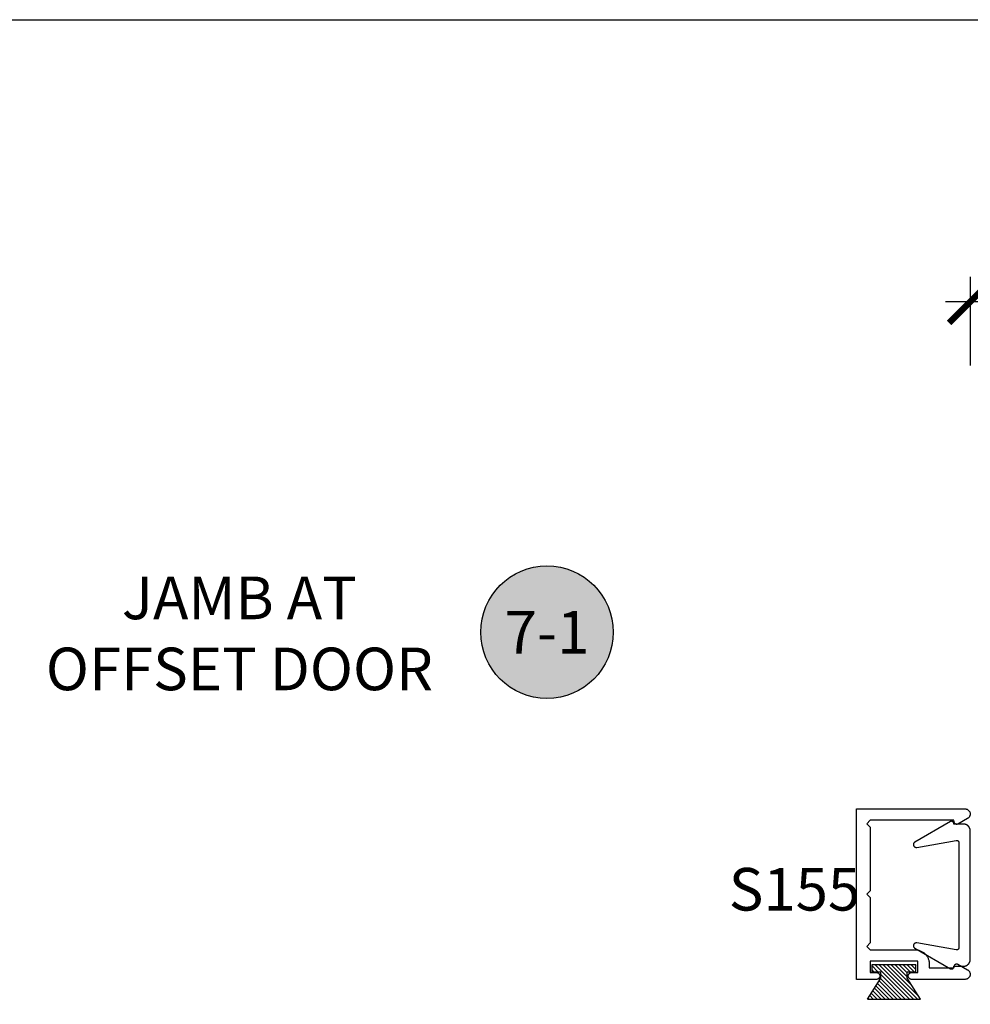
# Model space of a CAD drawing. Units: inches. Extents: x 0 to 108, y -4 to 43.
# Drawn here: x 83 to 87, y 33 to 37 of the extents above; entities that cross this region are included whole.
import ezdxf
from ezdxf.enums import TextEntityAlignment as Align

# ---------------------------------------------------------------- set-up
doc = ezdxf.new("R2010")
doc.units = ezdxf.units.IN
doc.header["$LTSCALE"] = 0.5
doc.header["$MEASUREMENT"] = 0
for name, color, linetype in [('Arcadia-Dim', 4, 'Continuous'), ('Arcadia-Profile', 5, 'Continuous'), ('Arcadia-Shade', 8, 'Continuous'), ('Arcadia-Symb', 7, 'Continuous'), ('Arcadia-Symb-Text', 3, 'Continuous'), ('Arcadia-Text', 3, 'Continuous')]:
    doc.layers.add(name, color=color, linetype=linetype)
doc.layers.add('Arcadia-Mview', color=6, linetype='Continuous', plot=False)
doc.styles.get("Standard").update_dxf_attribs({"font": 'ARIALN.TTF'})
doc.dimstyles.new('Arcadia-2', dxfattribs={"dimscale": 2, "dimtxt": 0.0938, "dimasz": 0.0938, "dimexe": 0.0546, "dimexo": 0.0469, "dimgap": 0.0469, "dimtad": 0, "dimtih": 1, "dimdec": 4, "dimrnd": 0.0625, "dimzin": 3, "dimdsep": 46, "dimlunit": 4, "dimtxsty": 'Standard', "dimblk": 'ARCHTICK', "dimcen": 0.0469, "dimdle": 0.0546, "dimclrd": 256, "dimclre": 256, "dimclrt": 256, "dimadec": 0, "dimazin": 0, "dimtfac": 0.75, "dimtix": 1, "dimtmove": 2, "dimatfit": 3, "dimfxl": 1, "dimtolj": 1, "dimtzin": 3, "dimlwd": -3, "dimlwe": -3, "dimarcsym": 0})

# ---------------------------------------------------------------- blocks, each defined once
blk = doc.blocks.new('MO-HAIR_1')
at = {"layer": 'Arcadia-Shade', "lineweight": -3}
h = blk.add_hatch(dxfattribs=at)
h.set_pattern_fill('ANSI31', color=256, scale=0.1, angle=90, style=0)
h.set_pattern_definition([(135, (32.383478, -52.397123), (-0.0088388348, -0.0088388348), [])])
h.paths.add_polyline_path([(0.0204, 0.1519), (0.0204, 0.1207), (0.0586, 0.1207), (0.0586, 0.0918), (0, 0), (0.2335, 0), (0.1749, 0.0918), (0.1749, 0.1207), (0.213, 0.1207), (0.213, 0.1519)])
at = {"layer": 'Arcadia-Profile'}
for p, q in [((0.0204, 0.1207), (0.0204, 0.1519)), ((0.0204, 0.1519), (0.213, 0.1519)), ((0.0204, 0.1207), (0.0204, 0.1519)), ((0.0204, 0.1519), (0.213, 0.1519)), ((0.213, 0.1207), (0.213, 0.1519)), ((0.213, 0.1207), (0.213, 0.1519)), ((0, 0), (0.0586, 0.0918)), ((0, 0), (0.0586, 0.0918)), ((0.0204, 0.1207), (0.0586, 0.1207)), ((0.0204, 0.1207), (0.0586, 0.1207)), ((0.0586, 0.0918), (0.0586, 0.1207)), ((0.0586, 0.0918), (0.0586, 0.1207)), ((0.1749, 0.1207), (0.213, 0.1207)), ((0.1749, 0.0918), (0.1749, 0.1207)), ((0.1749, 0.1207), (0.213, 0.1207)), ((0.1749, 0.0918), (0.1749, 0.1207)), ((0.2335, 0), (0.1749, 0.0918)), ((0.2335, 0), (0.1749, 0.0918)), ((0, 0), (0.2335, 0)), ((0, 0), (0.2335, 0))]:
    blk.add_line(p, q, dxfattribs=at)
blk = doc.blocks.new('_ArchTick')
at = {"color": 0, "linetype": 'ByBlock', "lineweight": -3, "const_width": 0.15}
blk.add_lwpolyline([(-0.5, -0.5), (0.5, 0.5)], dxfattribs=at)
blk = doc.blocks.new('*D109')
at = {"layer": 'Arcadia-Dim', "lineweight": -3, "transparency": 16777216}
for p, q in [((87.3241, 35.797), (87.3241, 36.1874)), ((89.5741, 35.797), (89.5741, 36.1874)), ((87.2149, 36.0782), (88.2215, 36.0782)), ((89.6833, 36.0782), (88.6766, 36.0782))]:
    blk.add_line(p, q, dxfattribs=at)
at = {"layer": 'Defpoints', "color": 0, "lineweight": -3, "transparency": 16777216}
for p in [(89.5741, 36.0782), (87.3241, 35.7032), (89.5741, 35.7032)]:
    blk.add_point(p, dxfattribs=at)
at = {"layer": 'Arcadia-Dim', "lineweight": -3, "transparency": 16777216, "xscale": 0.1876, "yscale": 0.1876, "zscale": 0.1876, "rotation": 180}
blk.add_blockref('_ArchTick', (87.3241, 36.0782), dxfattribs=at)
at = {"layer": 'Arcadia-Dim', "lineweight": -3, "transparency": 16777216, "xscale": 0.1876, "yscale": 0.1876, "zscale": 0.1876}
blk.add_blockref('_ArchTick', (89.5741, 36.0782), dxfattribs=at)
at = {"layer": 'Arcadia-Dim', "transparency": 16777216, "insert": (88.4491, 36.0782), "char_height": 0.1876, "attachment_point": 5}
blk.add_mtext('\\A1;2{\\H0.750000x;\\S1/4;}"', dxfattribs=at)
blk = doc.blocks.new('Keynote')
at = {"layer": 'Arcadia-Symb', "lineweight": -3}
h = blk.add_hatch(color=8, dxfattribs=at)
h.dxf.hatch_style = 1
edge = h.paths.add_edge_path()
edge.add_arc((0, 0), 0.1458, 0, 360)
at = {"layer": 'Defpoints', "lineweight": -3}
blk.add_circle((0, 0), 0.1458, dxfattribs=at)
at = {"layer": 'Arcadia-Symb-Text'}
blk.add_attdef('KEYNOTE_BUBBLE', text='', height=0.0938, dxfattribs=at).set_placement((0, 0), align=Align.MIDDLE_CENTER)

msp = doc.modelspace()

# ---------------------------------------------------------------- linework, layer by layer
at = {"layer": 'Arcadia-Mview', "lineweight": -3}
msp.add_lwpolyline([(76, 37.31833), (108, 37.31833), (108, 0), (76, 0)], close=True, dxfattribs=at)
at = {"layer": 'Arcadia-Profile'}
for points in [[(86.86809, 33.47073), (86.88309, 33.45573), (86.88309, 33.25573), (86.86809, 33.24073), (86.88309, 33.22573), (87.08109, 33.22573), (87.08434, 33.22565), (87.08758, 33.22539), (87.09079, 33.22497), (87.09399, 33.22438), (87.09714, 33.22362), (87.10025, 33.2227), (87.10331, 33.22161), (87.10631, 33.22037), (87.10924, 33.21897), (87.11209, 33.21742), (87.11486, 33.21573), (87.11754, 33.21389), (87.12011, 33.21191), (87.12258, 33.20981), (87.12494, 33.20757), (87.12717, 33.20522), (87.12928, 33.20275), (87.13125, 33.20017), (87.13309, 33.1975), (87.13479, 33.19473), (87.13634, 33.19188), (87.13773, 33.18895), (87.13898, 33.18595), (87.14006, 33.18289), (87.14098, 33.17978), (87.14174, 33.17662), (87.14233, 33.17343), (87.14276, 33.17021), (87.14301, 33.16698), (87.14309, 33.16373), (87.14309, 33.14573), (87.25109, 33.14573), (87.25393, 33.15632), (87.25411, 33.1569), (87.25432, 33.15748), (87.25457, 33.15804), (87.25485, 33.15858), (87.25516, 33.1591), (87.2555, 33.15961), (87.25588, 33.16009), (87.25628, 33.16055), (87.25671, 33.16098), (87.25716, 33.16139), (87.25764, 33.16177), (87.25814, 33.16212), (87.25867, 33.16243), (87.25921, 33.16272), (87.25976, 33.16297), (87.26034, 33.16319), (87.26092, 33.16337), (87.26151, 33.16351), (87.26211, 33.16362), (87.26272, 33.16369), (87.26333, 33.16373), (87.26394, 33.16372), (87.26455, 33.16368), (87.26516, 33.16361), (87.26576, 33.16349), (87.26635, 33.16334), (87.26693, 33.16316), (87.2675, 33.16294), (87.26805, 33.16268), (87.26859, 33.16239), (87.31071, 33.13807), (87.31248, 33.13709), (87.31416, 33.13595), (87.31573, 33.13466), (87.31717, 33.13324), (87.31848, 33.13169), (87.31965, 33.13003), (87.32065, 33.12827), (87.3215, 33.12642), (87.32217, 33.12451), (87.32267, 33.12255), (87.32299, 33.12054), (87.32312, 33.11852), (87.32307, 33.11649), (87.32284, 33.11448), (87.32242, 33.11249), (87.32183, 33.11055), (87.32106, 33.10867), (87.32013, 33.10687), (87.31903, 33.10517), (87.31779, 33.10356), (87.3164, 33.10208), (87.31489, 33.10073), (87.31326, 33.09952), (87.31153, 33.09847), (87.30971, 33.09757), (87.30782, 33.09685), (87.30586, 33.0963), (87.30387, 33.09592), (87.30185, 33.09574), (87.29982, 33.09573), (87.06559, 33.09573), (87.06403, 33.09581), (87.06248, 33.09606), (87.06096, 33.09646), (87.05949, 33.09703), (87.05809, 33.09774), (87.05678, 33.0986), (87.05556, 33.09958), (87.05445, 33.10069), (87.05346, 33.10191), (87.0526, 33.10323), (87.05189, 33.10463), (87.05133, 33.1061), (87.05092, 33.10761), (87.05068, 33.10916), (87.05059, 33.11073), (87.05068, 33.1123), (87.05092, 33.11385), (87.05133, 33.11537), (87.05189, 33.11683), (87.0526, 33.11823), (87.05346, 33.11955), (87.05445, 33.12077), (87.05556, 33.12188), (87.05678, 33.12287), (87.05809, 33.12372), (87.05949, 33.12443), (87.06096, 33.125), (87.06248, 33.1254), (87.06403, 33.12565), (87.06559, 33.12573), (87.09309, 33.12573), (87.09309, 33.17573), (86.88309, 33.17573), (86.88309, 33.12573), (86.91059, 33.12573), (86.91216, 33.12565), (86.91371, 33.1254), (86.91523, 33.125), (86.9167, 33.12443), (86.91809, 33.12372), (86.91941, 33.12287), (86.92063, 33.12188), (86.92174, 33.12077), (86.92273, 33.11955), (86.92359, 33.11823), (86.9243, 33.11683), (86.92486, 33.11537), (86.92527, 33.11385), (86.92551, 33.1123), (86.92559, 33.11073), (86.92551, 33.10916), (86.92527, 33.10761), (86.92486, 33.1061), (86.9243, 33.10463), (86.92359, 33.10323), (86.92273, 33.10191), (86.92174, 33.10069), (86.92063, 33.09958), (86.91941, 33.0986), (86.91809, 33.09774), (86.9167, 33.09703), (86.91523, 33.09646), (86.91371, 33.09606), (86.91216, 33.09581), (86.91059, 33.09573), (86.82309, 33.09573), (86.82309, 33.84573), (87.29982, 33.84573), (87.30185, 33.84573), (87.30387, 33.84554), (87.30586, 33.84516), (87.30782, 33.84461), (87.30971, 33.84389), (87.31153, 33.84299), (87.31326, 33.84194), (87.31489, 33.84073), (87.3164, 33.83938), (87.31779, 33.8379), (87.31903, 33.8363), (87.32013, 33.83459), (87.32106, 33.83279), (87.32183, 33.83091), (87.32242, 33.82897), (87.32284, 33.82699), (87.32307, 33.82497), (87.32312, 33.82294), (87.32299, 33.82092), (87.32267, 33.81892), (87.32217, 33.81695), (87.3215, 33.81504), (87.32065, 33.81319), (87.31965, 33.81143), (87.31848, 33.80977), (87.31717, 33.80822), (87.31573, 33.8068), (87.31416, 33.80551), (87.31248, 33.80437), (87.31071, 33.80339), (87.26859, 33.77907), (87.26805, 33.77878), (87.2675, 33.77853), (87.26693, 33.7783), (87.26635, 33.77812), (87.26576, 33.77797), (87.26516, 33.77785), (87.26455, 33.77778), (87.26394, 33.77774), (87.26333, 33.77773), (87.26272, 33.77777), (87.26211, 33.77784), (87.26151, 33.77795), (87.26092, 33.77809), (87.26034, 33.77828), (87.25976, 33.77849), (87.25921, 33.77874), (87.25867, 33.77903), (87.25814, 33.77934), (87.25764, 33.77969), (87.25716, 33.78007), (87.25671, 33.78048), (87.25628, 33.78091), (87.25588, 33.78137), (87.2555, 33.78185), (87.25516, 33.78236), (87.25485, 33.78288), (87.25457, 33.78343), (87.25432, 33.78398), (87.25411, 33.78456), (87.25393, 33.78514), (87.25109, 33.79573), (86.88309, 33.79573), (86.86809, 33.78073), (86.88309, 33.76573), (86.88309, 33.48573)], [(87.29344, 33.77931), (87.2508, 33.77931), (87.25092, 33.78006), (87.25099, 33.78082), (87.25099, 33.78159), (87.25094, 33.78235), (87.25083, 33.78311), (87.25067, 33.78386), (87.25044, 33.78459), (87.25017, 33.7853), (87.24983, 33.78599), (87.24945, 33.78665), (87.24902, 33.78728), (87.24854, 33.78788), (87.24801, 33.78844), (87.24745, 33.78895), (87.24684, 33.78942), (87.24621, 33.78984), (87.24554, 33.79022), (87.24484, 33.79054), (87.24413, 33.79081), (87.24339, 33.79102), (87.24264, 33.79117), (87.24188, 33.79127), (87.24112, 33.79131), (87.24035, 33.79129), (87.23959, 33.79121), (87.23884, 33.79107), (87.2381, 33.79088), (87.23738, 33.79063), (87.23668, 33.79032), (87.236, 33.78997), (87.07968, 33.69972), (87.0787, 33.69909), (87.07779, 33.69837), (87.07694, 33.69758), (87.07618, 33.69671), (87.07549, 33.69577), (87.0749, 33.69477), (87.0744, 33.69372), (87.07401, 33.69263), (87.07371, 33.6915), (87.07352, 33.69036), (87.07344, 33.6892), (87.07347, 33.68804), (87.07361, 33.68689), (87.07385, 33.68575), (87.07419, 33.68464), (87.07464, 33.68357), (87.07519, 33.68255), (87.07582, 33.68158), (87.07655, 33.68067), (87.07735, 33.67984), (87.07824, 33.67908), (87.07918, 33.67841), (87.08019, 33.67783), (87.08124, 33.67734), (87.08234, 33.67696), (87.08346, 33.67668), (87.08461, 33.6765), (87.08577, 33.67644), (87.08693, 33.67648), (87.08808, 33.67662), (87.2617, 33.70724), (87.26228, 33.70732), (87.26286, 33.70737), (87.26344, 33.70739), (87.26402, 33.70737), (87.2646, 33.70732), (87.26518, 33.70724), (87.26575, 33.70712), (87.26631, 33.70697), (87.26686, 33.70679), (87.2674, 33.70657), (87.26793, 33.70633), (87.26844, 33.70605), (87.26894, 33.70574), (87.26941, 33.70541), (87.26987, 33.70505), (87.2703, 33.70466), (87.27071, 33.70425), (87.2711, 33.70382), (87.27146, 33.70336), (87.2718, 33.70288), (87.2721, 33.70239), (87.27238, 33.70188), (87.27262, 33.70135), (87.27284, 33.70081), (87.27302, 33.70026), (87.27317, 33.6997), (87.27329, 33.69913), (87.27337, 33.69855), (87.27342, 33.69797), (87.27344, 33.69739), (87.27344, 33.23522), (87.27342, 33.23464), (87.27337, 33.23406), (87.27329, 33.23349), (87.27317, 33.23292), (87.27302, 33.23236), (87.27284, 33.2318), (87.27262, 33.23126), (87.27238, 33.23074), (87.2721, 33.23022), (87.2718, 33.22973), (87.27146, 33.22925), (87.2711, 33.2288), (87.27071, 33.22836), (87.2703, 33.22795), (87.26987, 33.22756), (87.26941, 33.2272), (87.26894, 33.22687), (87.26844, 33.22656), (87.26793, 33.22629), (87.2674, 33.22604), (87.26686, 33.22583), (87.26631, 33.22564), (87.26575, 33.22549), (87.26518, 33.22538), (87.2646, 33.22529), (87.26402, 33.22524), (87.26344, 33.22522), (87.26286, 33.22524), (87.26228, 33.22529), (87.2617, 33.22538), (87.08808, 33.25599), (87.08693, 33.25614), (87.08577, 33.25618), (87.08461, 33.25611), (87.08346, 33.25594), (87.08234, 33.25566), (87.08124, 33.25527), (87.08019, 33.25479), (87.07918, 33.25421), (87.07824, 33.25354), (87.07735, 33.25278), (87.07655, 33.25194), (87.07582, 33.25104), (87.07519, 33.25007), (87.07464, 33.24904), (87.07419, 33.24797), (87.07385, 33.24686), (87.07361, 33.24573), (87.07347, 33.24457), (87.07344, 33.24341), (87.07352, 33.24225), (87.07371, 33.24111), (87.07401, 33.23999), (87.0744, 33.2389), (87.0749, 33.23785), (87.07549, 33.23685), (87.07618, 33.23591), (87.07694, 33.23504), (87.07779, 33.23424), (87.0787, 33.23352), (87.07968, 33.2329), (87.236, 33.14265), (87.23668, 33.14229), (87.23738, 33.14199), (87.2381, 33.14174), (87.23884, 33.14154), (87.23959, 33.14141), (87.24035, 33.14133), (87.24112, 33.14131), (87.24188, 33.14135), (87.24264, 33.14144), (87.24339, 33.1416), (87.24413, 33.14181), (87.24484, 33.14208), (87.24554, 33.1424), (87.24621, 33.14277), (87.24684, 33.14319), (87.24745, 33.14366), (87.24801, 33.14418), (87.24854, 33.14474), (87.24902, 33.14533), (87.24945, 33.14596), (87.24983, 33.14662), (87.25017, 33.14731), (87.25044, 33.14803), (87.25067, 33.14876), (87.25083, 33.1495), (87.25094, 33.15026), (87.25099, 33.15103), (87.25099, 33.15179), (87.25092, 33.15255), (87.2508, 33.15331), (87.29344, 33.15331), (87.29501, 33.15335), (87.29658, 33.15347), (87.29813, 33.15368), (87.29968, 33.15396), (87.3012, 33.15433), (87.30271, 33.15478), (87.30419, 33.1553), (87.30564, 33.1559), (87.30706, 33.15658), (87.30844, 33.15733), (87.30978, 33.15815), (87.31107, 33.15904), (87.31232, 33.15999), (87.31351, 33.16101), (87.31465, 33.16209), (87.31573, 33.16323), (87.31675, 33.16443), (87.31771, 33.16567), (87.3186, 33.16697), (87.31942, 33.16831), (87.32017, 33.16969), (87.32085, 33.17111), (87.32145, 33.17256), (87.32197, 33.17404), (87.32242, 33.17554), (87.32278, 33.17707), (87.32307, 33.17861), (87.32328, 33.18017), (87.3234, 33.18174), (87.32344, 33.18331), (87.32344, 33.74931), (87.3234, 33.75088), (87.32328, 33.75244), (87.32307, 33.754), (87.32278, 33.75554), (87.32242, 33.75707), (87.32197, 33.75858), (87.32145, 33.76006), (87.32085, 33.76151), (87.32017, 33.76293), (87.31942, 33.76431), (87.3186, 33.76565), (87.31771, 33.76694), (87.31675, 33.76819), (87.31573, 33.76938), (87.31465, 33.77052), (87.31351, 33.7716), (87.31232, 33.77262), (87.31107, 33.77358), (87.30978, 33.77447), (87.30844, 33.77529), (87.30706, 33.77604), (87.30564, 33.77671), (87.30419, 33.77731), (87.30271, 33.77784), (87.3012, 33.77828), (87.29968, 33.77865), (87.29813, 33.77894), (87.29658, 33.77914), (87.29501, 33.77927)]]:
    msp.add_lwpolyline(points, close=True, dxfattribs=at)

# ---------------------------------------------------------------- block references
msp.add_blockref('MO-HAIR_1', (86.87107, 33.00874), dxfattribs=at)
at = {"layer": 'Arcadia-Text', "lineweight": -3, "xscale": 2, "yscale": 2, "zscale": 2}
msp.add_blockref('Keynote', (85.46085, 34.62331), dxfattribs=at).add_auto_attribs({'KEYNOTE_BUBBLE': '7-1'})

# ---------------------------------------------------------------- texts
at = {"layer": 'Arcadia-Text', "lineweight": -3}
msp.add_text('S155', height=0.1875, dxfattribs=at).set_placement((86.26089, 33.39852))
at = {"layer": 'Arcadia-Text', "lineweight": -3, "insert": (84.10735, 34.86795), "char_height": 0.1875, "attachment_point": 2}
msp.add_mtext_dynamic_manual_height_columns('JAMB AT\\POFFSET DOOR', width=2.4592372, gutter_width=1.25, heights=[0], dxfattribs=at)

# ---------------------------------------------------------------- dimensions: what is measured, and where the dimension line sits
at = {"layer": 'Arcadia-Dim'}
dim = msp.add_linear_dim(base=(89.57409, 36.07818), p1=(87.32409, 35.70318), p2=(89.57409, 35.70318), dimstyle='Arcadia-2', dxfattribs=at)
dim.commit()
dim.dimension.update_dxf_attribs({"geometry": '*D109', "text_midpoint": (88.44909, 36.07818)})

doc.saveas('drawing.dxf')
